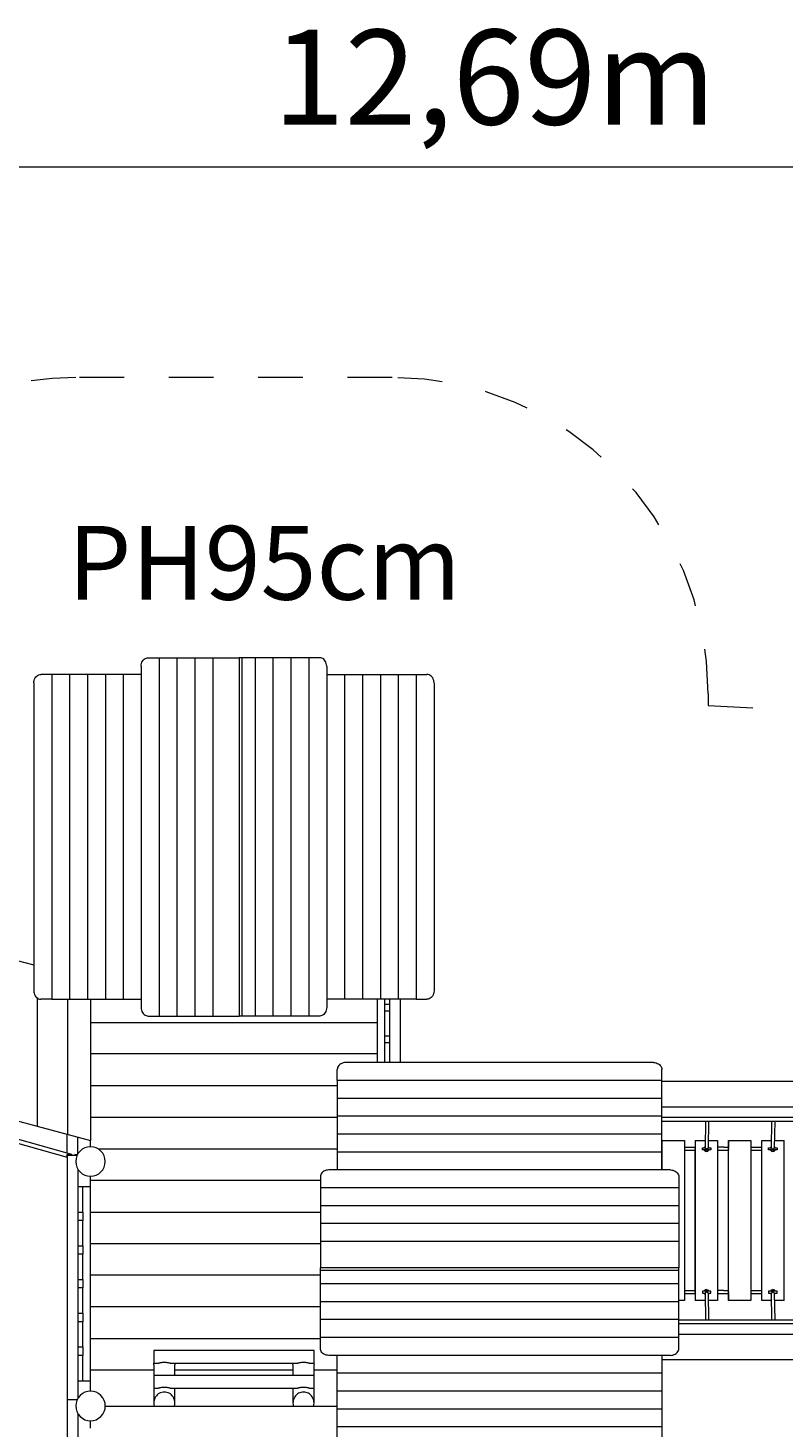
# Model space of a CAD drawing. Units: millimetres. Extents: x 280.6 to 353.3, y 159.6 to 230.
# Drawn here: x 310.4 to 328.3, y 178.6 to 211.8 of the extents above; entities that cross this region are included whole.
import ezdxf

# ---------------------------------------------------------------- set-up
doc = ezdxf.new("R2010")
doc.units = ezdxf.units.MM
doc.header["$MEASUREMENT"] = 0
for name, pattern in [('AI-Linetype-5', [2.116667, 1.058333, -1.058333]), ('AI-Linetype-6', [2.116667, 1.058333, -1.058333]), ('AI-Linetype-7', [2.116667, 1.058333, -1.058333]), ('AI-Linetype-8', [2.116667, 1.058333, -1.058333]), ('AI-Linetype-9', [2.116667, 1.058333, -1.058333])]:
    doc.linetypes.add(name, pattern=pattern)
doc.layers.add('Ebene 1', color=7, linetype='Continuous', lineweight=0)

# ---------------------------------------------------------------- blocks, each defined once
blk = doc.blocks.new('Block_0')
at = {"layer": 'Ebene 1', "color": 250, "lineweight": 9}
for p, q in [((313.069, 196.701), (313.069, 188.601)), ((313.236, 196.901), (313.494, 196.901)), ((313.494, 196.901), (313.918, 196.901)), ((313.494, 196.901), (313.494, 188.401)), ((313.918, 196.901), (314.342, 196.901)), ((313.918, 196.901), (313.918, 188.401)), ((314.342, 196.901), (314.766, 196.901)), ((314.342, 196.901), (314.342, 188.401)), ((314.766, 196.901), (315.392, 196.901)), ((314.766, 196.901), (314.766, 188.401)), ((315.772, 196.901), (315.392, 196.901)), ((315.392, 196.901), (315.392, 188.401)), ((315.458, 196.901), (315.458, 188.401)), ((316.196, 196.901), (315.772, 196.901)), ((315.772, 196.901), (315.772, 188.401)), ((316.621, 196.901), (316.196, 196.901)), ((316.196, 196.901), (316.196, 188.401)), ((316.621, 196.901), (316.621, 188.401)), ((317.045, 196.901), (316.621, 196.901)), ((317.302, 196.901), (317.045, 196.901)), ((317.045, 196.901), (317.045, 188.401)), ((317.469, 196.701), (317.469, 188.601)), ((310.524, 196.301), (310.524, 189.001)), ((310.948, 196.501), (310.691, 196.501)), ((311.372, 196.501), (310.948, 196.501)), ((310.948, 196.501), (310.948, 188.801)), ((311.797, 196.501), (311.372, 196.501)), ((311.372, 196.501), (311.372, 188.801)), ((312.221, 196.501), (311.797, 196.501)), ((311.797, 196.501), (311.797, 188.801)), ((312.645, 196.501), (312.221, 196.501)), ((312.221, 196.501), (312.221, 188.801)), ((313.069, 196.501), (312.645, 196.501)), ((312.645, 196.501), (312.645, 188.801)), ((317.469, 196.501), (317.893, 196.501)), ((317.893, 196.501), (318.318, 196.501)), ((317.893, 196.501), (317.893, 188.801)), ((318.318, 196.501), (318.742, 196.501)), ((318.318, 196.501), (318.318, 188.801)), ((318.742, 196.501), (318.742, 188.801)), ((318.742, 196.501), (319.166, 196.501)), ((319.166, 196.501), (319.591, 196.501)), ((319.166, 196.501), (319.166, 188.801)), ((319.591, 196.501), (319.848, 196.501)), ((319.591, 196.501), (319.591, 188.801)), ((320.015, 196.301), (320.015, 189.001)), ((309.885, 189.783), (310.524, 189.612)), ((296.93, 189.454), (311.869, 185.451)), ((310.608, 185.789), (310.608, 188.829)), ((310.948, 188.801), (310.691, 188.801)), ((310.948, 188.801), (311.372, 188.801)), ((311.33, 185.596), (311.33, 188.801)), ((311.372, 188.801), (311.797, 188.801)), ((311.797, 188.801), (312.221, 188.801)), ((311.869, 188.801), (311.869, 185.451)), ((312.221, 188.801), (312.645, 188.801)), ((312.645, 188.801), (313.069, 188.801)), ((317.893, 188.801), (317.469, 188.801)), ((318.318, 188.801), (317.893, 188.801)), ((318.742, 188.801), (318.318, 188.801)), ((318.669, 188.801), (318.669, 187.297)), ((319.166, 188.801), (318.742, 188.801)), ((318.849, 188.676), (318.849, 188.801)), ((318.969, 188.676), (318.849, 188.676)), ((318.849, 188.526), (318.849, 188.676)), ((318.969, 187.297), (318.969, 188.801)), ((319.591, 188.801), (319.166, 188.801)), ((319.219, 187.297), (319.219, 188.801)), ((319.591, 188.801), (319.848, 188.801)), ((299.701, 188.303), (311.319, 185.056)), ((311.423, 185.12), (299.725, 188.39)), ((313.236, 188.401), (313.494, 188.401)), ((313.494, 188.401), (313.918, 188.401)), ((313.918, 188.401), (314.342, 188.401)), ((314.342, 188.401), (314.766, 188.401)), ((314.766, 188.401), (315.392, 188.401)), ((315.772, 188.401), (315.392, 188.401)), ((316.196, 188.401), (315.772, 188.401)), ((316.621, 188.401), (316.196, 188.401)), ((317.045, 188.401), (316.621, 188.401)), ((317.302, 188.401), (317.045, 188.401)), ((318.849, 188.526), (318.969, 188.526)), ((318.849, 187.926), (318.849, 188.526)), ((311.869, 188.251), (318.669, 188.251)), ((318.969, 187.926), (318.849, 187.926)), ((318.849, 187.776), (318.849, 187.926)), ((318.849, 187.776), (318.969, 187.776)), ((318.849, 187.297), (318.849, 187.776)), ((318.669, 187.501), (311.869, 187.501)), ((325.219, 187.297), (317.919, 187.297)), ((317.719, 186.873), (317.719, 187.13)), ((325.419, 186.873), (325.419, 187.13)), ((311.869, 186.751), (317.719, 186.751)), ((317.719, 186.873), (317.719, 186.448)), ((325.419, 186.873), (317.719, 186.873)), ((325.419, 186.448), (325.419, 186.873)), ((339.766, 186.851), (325.419, 186.851)), ((317.719, 186.448), (317.719, 186.024)), ((325.419, 186.448), (317.719, 186.448)), ((325.419, 186.024), (325.419, 186.448)), ((311.869, 186.001), (317.719, 186.001)), ((317.719, 186.024), (317.719, 185.6)), ((325.419, 186.024), (317.719, 186.024)), ((325.419, 186.251), (339.237, 186.251)), ((325.419, 185.6), (325.419, 186.024)), ((326.488, 185.991), (325.419, 185.991)), ((328.062, 185.991), (326.488, 185.991)), ((329.638, 185.991), (328.062, 185.991)), ((325.419, 185.911), (326.488, 185.911)), ((326.45, 185.911), (326.441, 185.276)), ((326.472, 185.911), (326.472, 185.911)), ((326.488, 185.911), (328.062, 185.911)), ((326.51, 185.911), (326.51, 185.911)), ((326.521, 185.276), (326.53, 185.911)), ((328.021, 185.911), (328.009, 185.276)), ((328.043, 185.911), (328.043, 185.911)), ((328.062, 185.911), (329.638, 185.911)), ((328.089, 185.276), (328.101, 185.911)), ((311.319, 185.149), (311.319, 185.599)), ((311.569, 185.132), (311.569, 185.532)), ((311.869, 185.301), (311.869, 185.451)), ((317.719, 185.6), (317.719, 185.176)), ((325.419, 185.6), (317.719, 185.6)), ((325.419, 185.176), (325.419, 185.6)), ((325.419, 185.451), (325.427, 185.451)), ((325.427, 185.451), (325.951, 185.451)), ((325.427, 184.751), (325.427, 185.451)), ((325.951, 185.451), (325.951, 181.651)), ((326.209, 185.451), (326.215, 185.451)), ((326.209, 185.451), (326.209, 185.291)), ((326.215, 185.451), (326.444, 185.451)), ((326.215, 181.651), (326.215, 185.451)), ((326.421, 185.284), (326.441, 185.304)), ((326.441, 185.303), (326.422, 185.284)), ((326.535, 185.284), (326.521, 185.297)), ((326.524, 185.451), (326.74, 185.451)), ((326.74, 185.451), (326.74, 181.651)), ((327.001, 185.451), (327.001, 185.291)), ((327.001, 185.451), (327.002, 185.451)), ((327.002, 185.451), (327.527, 185.451)), ((327.002, 181.651), (327.002, 185.451)), ((327.527, 185.451), (327.527, 181.651)), ((327.788, 185.451), (328.012, 185.451)), ((327.788, 181.651), (327.788, 185.451)), ((328.009, 185.299), (327.994, 185.284)), ((328.089, 185.302), (328.107, 185.284)), ((328.106, 185.284), (328.089, 185.301)), ((328.092, 185.451), (328.313, 185.451)), ((328.313, 185.451), (328.313, 181.651)), ((328.313, 185.451), (328.316, 185.451)), ((311.309, 185.078), (311.319, 185.076)), ((311.319, 185.101), (311.553, 185.101)), ((311.319, 185.101), (311.319, 179.301)), ((311.416, 185.101), (311.322, 185.127)), ((311.5, 185.12), (311.495, 185.101)), ((311.549, 185.107), (311.5, 185.12)), ((311.547, 185.101), (311.549, 185.107)), ((312.05, 185.251), (317.719, 185.251)), ((317.719, 185.176), (317.719, 184.751)), ((325.419, 185.176), (317.719, 185.176)), ((325.419, 184.751), (325.419, 185.176)), ((325.951, 185.291), (326.037, 185.291)), ((326.037, 185.211), (325.951, 185.211)), ((326.037, 185.291), (326.209, 185.291)), ((326.209, 185.211), (326.037, 185.211)), ((326.21, 185.286), (326.209, 185.291)), ((326.209, 185.211), (326.21, 185.217)), ((326.209, 181.891), (326.209, 185.211)), ((326.21, 185.276), (326.21, 185.286)), ((326.21, 185.276), (326.21, 185.276)), ((326.21, 185.276), (326.21, 185.258)), ((326.21, 185.251), (326.21, 185.258)), ((326.21, 185.244), (326.21, 185.251)), ((326.21, 185.244), (326.21, 185.231)), ((326.21, 185.217), (326.21, 185.231)), ((326.38, 185.226), (326.38, 185.276)), ((326.38, 185.276), (326.394, 185.276)), ((326.394, 185.226), (326.38, 185.226)), ((326.394, 185.276), (326.432, 185.276)), ((326.432, 185.226), (326.394, 185.226)), ((326.421, 185.284), (326.419, 185.276)), ((326.421, 185.219), (326.419, 185.226)), ((326.42, 185.276), (326.422, 185.284)), ((326.42, 185.226), (326.422, 185.219)), ((326.422, 185.284), (326.421, 185.284)), ((326.422, 185.219), (326.421, 185.219)), ((326.445, 185.195), (326.421, 185.219)), ((326.422, 185.219), (326.446, 185.195)), ((326.432, 185.276), (326.445, 185.276)), ((326.482, 185.226), (326.432, 185.226)), ((326.446, 185.195), (326.445, 185.195)), ((326.477, 185.186), (326.445, 185.195)), ((326.446, 185.195), (326.478, 185.186)), ((326.477, 185.186), (326.478, 185.186)), ((326.478, 185.186), (326.511, 185.195)), ((326.532, 185.226), (326.482, 185.226)), ((326.511, 185.195), (326.535, 185.219)), ((326.518, 185.276), (326.532, 185.276)), ((326.532, 185.276), (326.568, 185.276)), ((326.568, 185.226), (326.532, 185.226)), ((326.535, 185.284), (326.537, 185.276)), ((326.535, 185.219), (326.537, 185.226)), ((326.568, 185.276), (326.58, 185.276)), ((326.58, 185.226), (326.568, 185.226)), ((326.58, 185.276), (326.58, 185.226)), ((326.887, 185.291), (326.74, 185.291)), ((326.887, 185.211), (326.74, 185.211)), ((326.887, 185.291), (327.001, 185.291)), ((327.001, 185.211), (326.887, 185.211)), ((327.001, 185.286), (327.001, 185.291)), ((327.001, 185.276), (327.001, 185.286)), ((327.001, 185.276), (327.001, 185.258)), ((327.001, 185.251), (327.001, 185.258)), ((327.001, 185.245), (327.001, 185.251)), ((327.001, 185.245), (327.001, 185.231)), ((327.001, 185.217), (327.001, 185.231)), ((327.001, 185.211), (327.001, 185.217)), ((327.001, 181.891), (327.001, 185.211)), ((327.527, 185.291), (327.738, 185.291)), ((327.738, 185.211), (327.527, 185.211)), ((327.738, 185.291), (327.788, 185.291)), ((327.788, 185.211), (327.738, 185.211)), ((327.949, 185.226), (327.949, 185.276)), ((327.949, 185.276), (327.962, 185.276)), ((327.962, 185.226), (327.949, 185.226)), ((327.962, 185.276), (327.998, 185.276)), ((327.998, 185.226), (327.962, 185.226)), ((327.992, 185.276), (327.994, 185.284)), ((327.992, 185.226), (327.994, 185.219)), ((327.994, 185.219), (328.017, 185.195)), ((327.998, 185.276), (328.012, 185.276)), ((328.048, 185.226), (327.998, 185.226)), ((328.017, 185.195), (328.05, 185.186)), ((328.098, 185.226), (328.048, 185.226)), ((328.05, 185.186), (328.082, 185.195)), ((328.051, 185.186), (328.05, 185.186)), ((328.083, 185.195), (328.051, 185.186)), ((328.082, 185.195), (328.106, 185.219)), ((328.083, 185.195), (328.082, 185.195)), ((328.107, 185.219), (328.083, 185.195)), ((328.086, 185.276), (328.098, 185.276)), ((328.098, 185.276), (328.135, 185.276)), ((328.135, 185.226), (328.098, 185.226)), ((328.107, 185.284), (328.106, 185.284)), ((328.106, 185.284), (328.108, 185.276)), ((328.106, 185.219), (328.108, 185.226)), ((328.107, 185.219), (328.106, 185.219)), ((328.109, 185.276), (328.107, 185.284)), ((328.109, 185.226), (328.107, 185.219)), ((328.135, 185.276), (328.149, 185.276)), ((328.149, 185.226), (328.135, 185.226)), ((328.149, 185.276), (328.149, 185.226)), ((311.569, 184.771), (311.569, 179.332)), ((325.619, 184.751), (317.519, 184.751)), ((311.689, 184.351), (311.569, 184.351)), ((311.869, 184.351), (311.689, 184.351)), ((311.689, 183.751), (311.689, 184.351)), ((311.869, 184.501), (311.869, 184.601)), ((317.319, 184.501), (311.869, 184.501)), ((311.869, 184.351), (311.869, 184.501)), ((311.869, 179.751), (311.869, 184.351)), ((317.319, 184.584), (317.319, 184.327)), ((317.319, 184.327), (317.319, 183.903)), ((325.819, 184.327), (317.319, 184.327)), ((325.819, 184.584), (325.819, 184.327)), ((325.819, 184.327), (325.819, 183.903)), ((311.569, 183.751), (311.689, 183.751)), ((311.689, 183.751), (311.689, 183.551)), ((311.869, 183.751), (317.319, 183.751)), ((317.319, 183.903), (317.319, 183.479)), ((325.819, 183.903), (317.319, 183.903)), ((325.819, 183.903), (325.819, 183.479)), ((311.689, 183.551), (311.569, 183.551)), ((311.689, 182.951), (311.689, 183.551)), ((317.319, 183.479), (317.319, 183.054)), ((325.819, 183.479), (317.319, 183.479)), ((325.819, 183.479), (325.819, 183.054)), ((317.319, 183.001), (311.869, 183.001)), ((317.319, 183.054), (317.319, 182.429)), ((325.819, 183.054), (317.319, 183.054)), ((325.819, 183.054), (325.819, 182.429)), ((311.569, 182.951), (311.689, 182.951)), ((311.689, 182.751), (311.569, 182.751)), ((311.689, 182.951), (311.689, 182.751)), ((311.689, 182.151), (311.689, 182.751)), ((325.819, 182.429), (317.319, 182.429)), ((317.319, 182.049), (317.319, 182.429)), ((325.819, 182.362), (317.319, 182.362)), ((325.819, 182.049), (325.819, 182.429)), ((311.569, 182.151), (311.689, 182.151)), ((311.689, 182.151), (311.689, 181.951)), ((317.319, 182.251), (311.869, 182.251)), ((317.319, 181.624), (317.319, 182.049)), ((325.819, 182.049), (317.319, 182.049)), ((325.819, 181.624), (325.819, 182.049)), ((311.689, 181.951), (311.569, 181.951)), ((311.689, 181.351), (311.689, 181.951)), ((325.951, 181.651), (325.819, 181.651)), ((325.951, 181.891), (326.037, 181.891)), ((326.037, 181.811), (325.951, 181.811)), ((326.037, 181.891), (326.209, 181.891)), ((326.209, 181.811), (326.037, 181.811)), ((326.21, 181.886), (326.209, 181.891)), ((326.209, 181.811), (326.21, 181.817)), ((326.209, 181.811), (326.209, 181.651)), ((326.215, 181.651), (326.209, 181.651)), ((326.21, 181.871), (326.21, 181.886)), ((326.21, 181.871), (326.21, 181.871)), ((326.21, 181.871), (326.21, 181.858)), ((326.21, 181.851), (326.21, 181.858)), ((326.21, 181.844), (326.21, 181.851)), ((326.21, 181.844), (326.21, 181.826)), ((326.21, 181.826), (326.21, 181.826)), ((326.21, 181.817), (326.21, 181.826)), ((326.444, 181.651), (326.215, 181.651)), ((326.38, 181.876), (326.38, 181.826)), ((326.394, 181.876), (326.38, 181.876)), ((326.38, 181.826), (326.394, 181.826)), ((326.432, 181.876), (326.394, 181.876)), ((326.394, 181.826), (326.432, 181.826)), ((326.421, 181.884), (326.419, 181.876)), ((326.421, 181.819), (326.419, 181.826)), ((326.42, 181.876), (326.422, 181.884)), ((326.42, 181.826), (326.422, 181.819)), ((326.445, 181.908), (326.421, 181.884)), ((326.422, 181.884), (326.421, 181.884)), ((326.421, 181.819), (326.441, 181.798)), ((326.422, 181.819), (326.421, 181.819)), ((326.422, 181.884), (326.446, 181.908)), ((326.441, 181.8), (326.422, 181.819)), ((326.482, 181.876), (326.432, 181.876)), ((326.432, 181.826), (326.444, 181.826)), ((326.441, 181.826), (326.45, 181.191)), ((326.477, 181.916), (326.445, 181.908)), ((326.446, 181.908), (326.445, 181.908)), ((326.446, 181.908), (326.478, 181.916)), ((326.477, 181.916), (326.478, 181.916)), ((326.478, 181.916), (326.511, 181.908)), ((326.532, 181.876), (326.482, 181.876)), ((326.511, 181.908), (326.535, 181.884)), ((326.518, 181.826), (326.532, 181.826)), ((326.53, 181.191), (326.521, 181.826)), ((326.535, 181.819), (326.521, 181.806)), ((326.74, 181.651), (326.524, 181.651)), ((326.568, 181.876), (326.532, 181.876)), ((326.532, 181.826), (326.568, 181.826)), ((326.535, 181.884), (326.537, 181.876)), ((326.535, 181.819), (326.537, 181.826)), ((326.58, 181.876), (326.568, 181.876)), ((326.568, 181.826), (326.58, 181.826)), ((326.58, 181.826), (326.58, 181.876)), ((326.887, 181.891), (326.74, 181.891)), ((326.887, 181.811), (326.74, 181.811)), ((326.887, 181.891), (327.001, 181.891)), ((327.001, 181.811), (326.887, 181.811)), ((327.001, 181.886), (327.001, 181.891)), ((327.001, 181.871), (327.001, 181.886)), ((327.001, 181.871), (327.001, 181.858)), ((327.001, 181.851), (327.001, 181.858)), ((327.001, 181.845), (327.001, 181.851)), ((327.001, 181.845), (327.001, 181.826)), ((327.001, 181.817), (327.001, 181.826)), ((327.001, 181.811), (327.001, 181.817)), ((327.001, 181.811), (327.001, 181.651)), ((327.002, 181.651), (327.001, 181.651)), ((327.527, 181.651), (327.002, 181.651)), ((327.527, 181.891), (327.738, 181.891)), ((327.738, 181.811), (327.527, 181.811)), ((327.738, 181.891), (327.788, 181.891)), ((327.788, 181.811), (327.738, 181.811)), ((328.012, 181.651), (327.788, 181.651)), ((327.949, 181.876), (327.949, 181.826)), ((327.962, 181.876), (327.949, 181.876)), ((327.949, 181.826), (327.962, 181.826)), ((327.998, 181.876), (327.962, 181.876)), ((327.962, 181.826), (327.998, 181.826)), ((327.992, 181.876), (327.994, 181.884)), ((327.992, 181.826), (327.994, 181.819)), ((327.994, 181.884), (328.017, 181.908)), ((328.009, 181.803), (327.994, 181.819)), ((328.048, 181.876), (327.998, 181.876)), ((327.998, 181.826), (328.012, 181.826)), ((328.009, 181.826), (328.021, 181.191)), ((328.017, 181.908), (328.05, 181.916)), ((328.098, 181.876), (328.048, 181.876)), ((328.051, 181.916), (328.05, 181.916)), ((328.05, 181.916), (328.082, 181.908)), ((328.083, 181.908), (328.051, 181.916)), ((328.083, 181.908), (328.082, 181.908)), ((328.082, 181.908), (328.106, 181.884)), ((328.107, 181.884), (328.083, 181.908)), ((328.086, 181.826), (328.098, 181.826)), ((328.101, 181.191), (328.089, 181.826)), ((328.089, 181.801), (328.107, 181.819)), ((328.106, 181.819), (328.089, 181.802)), ((328.313, 181.651), (328.092, 181.651)), ((328.135, 181.876), (328.098, 181.876)), ((328.098, 181.826), (328.135, 181.826)), ((328.106, 181.884), (328.108, 181.876)), ((328.107, 181.884), (328.106, 181.884)), ((328.106, 181.819), (328.108, 181.826)), ((328.107, 181.819), (328.106, 181.819)), ((328.109, 181.876), (328.107, 181.884)), ((328.109, 181.826), (328.107, 181.819)), ((328.149, 181.876), (328.135, 181.876)), ((328.135, 181.826), (328.149, 181.826)), ((328.149, 181.826), (328.149, 181.876)), ((328.316, 181.651), (328.313, 181.651)), ((311.569, 181.351), (311.689, 181.351)), ((311.689, 181.351), (311.689, 181.151)), ((317.319, 181.501), (311.869, 181.501)), ((317.319, 181.2), (317.319, 181.624)), ((325.819, 181.624), (317.319, 181.624)), ((325.819, 181.2), (325.819, 181.624)), ((311.689, 181.151), (311.569, 181.151)), ((311.689, 180.551), (311.689, 181.151)), ((317.319, 180.776), (317.319, 181.2)), ((325.819, 181.2), (317.319, 181.2)), ((325.819, 180.776), (325.819, 181.2)), ((326.488, 181.191), (325.819, 181.191)), ((325.819, 181.111), (326.488, 181.111)), ((328.065, 181.191), (326.488, 181.191)), ((326.488, 181.111), (328.065, 181.111)), ((329.638, 181.191), (328.065, 181.191)), ((328.065, 181.111), (329.638, 181.111)), ((328.081, 181.191), (328.082, 181.191)), ((311.869, 180.751), (317.319, 180.751)), ((325.819, 180.776), (317.319, 180.776)), ((317.319, 180.518), (317.319, 180.776)), ((339.237, 180.851), (325.819, 180.851)), ((325.819, 180.518), (325.819, 180.776)), ((311.569, 180.551), (311.689, 180.551)), ((311.689, 180.351), (311.569, 180.351)), ((311.689, 180.551), (311.689, 180.351)), ((311.689, 179.751), (311.689, 180.351)), ((313.369, 180.466), (313.369, 180.166)), ((317.169, 180.466), (313.369, 180.466)), ((317.169, 180.166), (317.169, 180.466)), ((325.619, 180.351), (317.519, 180.351)), ((317.719, 179.927), (317.719, 180.351)), ((325.419, 180.351), (325.419, 179.927)), ((313.369, 180.001), (311.869, 180.001)), ((313.369, 180.166), (313.483, 180.166)), ((313.369, 180.127), (313.369, 179.876)), ((313.756, 180.166), (316.783, 180.166)), ((313.869, 179.876), (313.869, 180.127)), ((316.669, 180.001), (313.869, 180.001)), ((316.669, 180.127), (316.669, 179.876)), ((317.056, 180.166), (317.169, 180.166)), ((317.169, 179.876), (317.169, 180.127)), ((317.719, 180.001), (317.169, 180.001)), ((325.419, 180.251), (339.766, 180.251)), ((311.569, 179.751), (311.689, 179.751)), ((311.689, 179.751), (311.869, 179.751)), ((311.869, 179.501), (311.869, 179.751)), ((313.369, 179.876), (313.369, 179.576)), ((317.169, 179.876), (313.369, 179.876)), ((317.169, 179.576), (317.169, 179.876)), ((317.719, 179.503), (317.719, 179.927)), ((325.419, 179.927), (317.719, 179.927)), ((325.419, 179.927), (325.419, 179.503)), ((313.369, 179.576), (313.483, 179.576)), ((313.369, 179.576), (313.369, 179.217)), ((313.756, 179.576), (316.783, 179.576)), ((313.869, 179.217), (313.869, 179.576)), ((316.669, 179.576), (316.669, 179.217)), ((317.056, 179.576), (317.169, 179.576)), ((317.169, 179.217), (317.169, 179.576)), ((317.719, 179.079), (317.719, 179.503)), ((325.419, 179.503), (317.719, 179.503)), ((325.419, 179.503), (325.419, 179.079)), ((311.553, 179.301), (311.319, 179.301)), ((311.319, 179.301), (311.319, 175.301)), ((312.219, 179.151), (317.719, 179.151)), ((317.719, 178.654), (317.719, 179.079)), ((325.419, 179.079), (317.719, 179.079)), ((325.419, 179.079), (325.419, 178.654)), ((311.569, 178.971), (311.569, 175.301)), ((311.869, 178.626), (311.869, 178.801)), ((317.719, 178.23), (317.719, 178.654)), ((325.419, 178.654), (317.719, 178.654)), ((325.419, 178.654), (325.419, 178.23))]:
    blk.add_line(p, q, dxfattribs=at)
for points in [[(313.069, 196.701), (313.071, 196.733), (313.078, 196.763), (313.088, 196.792), (313.101, 196.819), (313.118, 196.843), (313.138, 196.863), (313.161, 196.88), (313.185, 196.892), (313.21, 196.899), (313.236, 196.901)], [(317.469, 196.701), (317.467, 196.733), (317.461, 196.763), (317.451, 196.792), (317.437, 196.819), (317.42, 196.843), (317.4, 196.863), (317.378, 196.88), (317.354, 196.892), (317.328, 196.899), (317.302, 196.901)], [(310.524, 196.301), (310.526, 196.333), (310.532, 196.363), (310.542, 196.392), (310.556, 196.419), (310.573, 196.443), (310.593, 196.463), (310.615, 196.48), (310.639, 196.492), (310.665, 196.499), (310.691, 196.501)], [(320.015, 196.301), (320.013, 196.333), (320.007, 196.363), (319.997, 196.392), (319.983, 196.419), (319.966, 196.443), (319.946, 196.463), (319.924, 196.48), (319.9, 196.492), (319.874, 196.499), (319.848, 196.501)], [(310.524, 189.001), (310.526, 188.97), (310.532, 188.94), (310.542, 188.911), (310.556, 188.884), (310.573, 188.86), (310.593, 188.84), (310.608, 188.829), (310.615, 188.823), (310.639, 188.811), (310.661, 188.805), (310.665, 188.804), (310.688, 188.801), (310.691, 188.801)], [(320.015, 189.001), (320.013, 188.97), (320.007, 188.94), (319.997, 188.911), (319.983, 188.884), (319.966, 188.86), (319.946, 188.84), (319.924, 188.823), (319.9, 188.811), (319.874, 188.804), (319.851, 188.801), (319.848, 188.801)], [(313.069, 188.601), (313.071, 188.57), (313.078, 188.54), (313.088, 188.511), (313.101, 188.484), (313.118, 188.46), (313.138, 188.44), (313.161, 188.423), (313.185, 188.411), (313.21, 188.404), (313.234, 188.401), (313.236, 188.401)], [(317.469, 188.601), (317.467, 188.57), (317.461, 188.54), (317.451, 188.511), (317.437, 188.484), (317.42, 188.46), (317.4, 188.44), (317.378, 188.423), (317.354, 188.411), (317.328, 188.404), (317.305, 188.401), (317.302, 188.401)], [(317.919, 187.297), (317.888, 187.295), (317.858, 187.289), (317.829, 187.279), (317.802, 187.265), (317.778, 187.248), (317.758, 187.228), (317.741, 187.206), (317.729, 187.182), (317.722, 187.156), (317.719, 187.133), (317.719, 187.13)], [(325.219, 187.297), (325.251, 187.295), (325.281, 187.289), (325.31, 187.279), (325.337, 187.265), (325.361, 187.248), (325.381, 187.228), (325.398, 187.206), (325.41, 187.182), (325.417, 187.156), (325.419, 187.13)], [(311.309, 185.078), (311.31, 185.083), (311.312, 185.087), (311.314, 185.092), (311.315, 185.097), (311.317, 185.102), (311.318, 185.107), (311.319, 185.112), (311.319, 185.113), (311.32, 185.117), (311.321, 185.122), (311.322, 185.127)], [(311.378, 185.112), (311.379, 185.107), (311.38, 185.102), (311.38, 185.101)], [(311.408, 185.101), (311.409, 185.103), (311.41, 185.106), (311.414, 185.113), (311.417, 185.117), (311.421, 185.12), (311.423, 185.12), (311.423, 185.12), (311.424, 185.12), (311.425, 185.118), (311.427, 185.115), (311.428, 185.109), (311.427, 185.101), (311.427, 185.101)], [(311.409, 185.103), (311.41, 185.106), (311.414, 185.113), (311.417, 185.117), (311.421, 185.12)], [(326.445, 185.276), (326.447, 185.272), (326.448, 185.271), (326.448, 185.271), (326.449, 185.27), (326.45, 185.268), (326.451, 185.266), (326.453, 185.265), (326.454, 185.264), (326.456, 185.262), (326.46, 185.259), (326.463, 185.258), (326.464, 185.257), (326.468, 185.256), (326.473, 185.255), (326.477, 185.255), (326.479, 185.255), (326.482, 185.255)], [(326.508, 185.226), (326.506, 185.225), (326.498, 185.221), (326.49, 185.218), (326.481, 185.217), (326.472, 185.218), (326.464, 185.22), (326.462, 185.221), (326.456, 185.225), (326.455, 185.225), (326.454, 185.226)], [(326.482, 185.255), (326.487, 185.255), (326.491, 185.255), (326.495, 185.256), (326.499, 185.257), (326.502, 185.259), (326.503, 185.259), (326.504, 185.26), (326.506, 185.261), (326.507, 185.262), (326.51, 185.265), (326.513, 185.268), (326.515, 185.271), (326.516, 185.272), (326.518, 185.276)], [(328.012, 185.276), (328.014, 185.272), (328.015, 185.271), (328.017, 185.268), (328.02, 185.265), (328.022, 185.262), (328.023, 185.262), (328.024, 185.261), (328.025, 185.26), (328.026, 185.26), (328.027, 185.259), (328.031, 185.257), (328.035, 185.255), (328.039, 185.255), (328.044, 185.254), (328.048, 185.254)], [(328.076, 185.226), (328.073, 185.224), (328.066, 185.22), (328.057, 185.217), (328.051, 185.217), (328.049, 185.217), (328.046, 185.217), (328.04, 185.217), (328.031, 185.22), (328.024, 185.224), (328.021, 185.226)], [(328.048, 185.254), (328.05, 185.254), (328.053, 185.254), (328.057, 185.254), (328.062, 185.255), (328.066, 185.256), (328.07, 185.258), (328.074, 185.261), (328.075, 185.261), (328.078, 185.264), (328.078, 185.264), (328.079, 185.266), (328.08, 185.267), (328.081, 185.268), (328.083, 185.271), (328.083, 185.272), (328.086, 185.276)], [(317.519, 184.751), (317.488, 184.749), (317.458, 184.743), (317.429, 184.733), (317.402, 184.719), (317.378, 184.702), (317.358, 184.683), (317.341, 184.66), (317.329, 184.636), (317.322, 184.611), (317.319, 184.587), (317.319, 184.584)], [(325.619, 184.751), (325.651, 184.749), (325.681, 184.743), (325.71, 184.733), (325.737, 184.719), (325.761, 184.702), (325.781, 184.683), (325.798, 184.66), (325.81, 184.636), (325.817, 184.611), (325.819, 184.584)], [(326.482, 181.849), (326.479, 181.849), (326.477, 181.849), (326.473, 181.849), (326.468, 181.848), (326.464, 181.847), (326.463, 181.846), (326.46, 181.845), (326.456, 181.842), (326.454, 181.84), (326.452, 181.839), (326.451, 181.837), (326.449, 181.835), (326.448, 181.834), (326.447, 181.832), (326.447, 181.831), (326.447, 181.831), (326.444, 181.826)], [(326.453, 181.876), (326.456, 181.879), (326.462, 181.883), (326.464, 181.883), (326.472, 181.886), (326.475, 181.886), (326.481, 181.887), (326.487, 181.886), (326.49, 181.886), (326.498, 181.883), (326.506, 181.879), (326.509, 181.876)], [(326.518, 181.826), (326.516, 181.831), (326.516, 181.831), (326.514, 181.835), (326.511, 181.839), (326.507, 181.842), (326.506, 181.843), (326.504, 181.844), (326.504, 181.844), (326.502, 181.845), (326.5, 181.846), (326.496, 181.848), (326.491, 181.849), (326.487, 181.849), (326.482, 181.849)], [(328.048, 181.848), (328.044, 181.849), (328.039, 181.848), (328.035, 181.847), (328.031, 181.846), (328.027, 181.844), (328.026, 181.843), (328.025, 181.842), (328.024, 181.842), (328.023, 181.841), (328.022, 181.841), (328.02, 181.838), (328.017, 181.835), (328.015, 181.831), (328.014, 181.831), (328.012, 181.826)], [(328.021, 181.876), (328.024, 181.879), (328.031, 181.883), (328.04, 181.885), (328.046, 181.886), (328.049, 181.886), (328.051, 181.886), (328.057, 181.885), (328.066, 181.883), (328.073, 181.878), (328.076, 181.876)], [(328.086, 181.826), (328.083, 181.831), (328.083, 181.831), (328.081, 181.835), (328.08, 181.836), (328.079, 181.837), (328.078, 181.839), (328.075, 181.841), (328.074, 181.842), (328.07, 181.844), (328.066, 181.846), (328.062, 181.848), (328.057, 181.849), (328.053, 181.849), (328.05, 181.848), (328.048, 181.848)], [(317.519, 180.351), (317.488, 180.354), (317.458, 180.36), (317.429, 180.37), (317.402, 180.383), (317.378, 180.4), (317.358, 180.42), (317.341, 180.443), (317.329, 180.467), (317.322, 180.492), (317.319, 180.516), (317.319, 180.518)], [(325.619, 180.351), (325.651, 180.354), (325.681, 180.36), (325.71, 180.37), (325.737, 180.383), (325.761, 180.4), (325.781, 180.42), (325.798, 180.443), (325.81, 180.467), (325.817, 180.492), (325.819, 180.518)], [(313.369, 180.124), (313.369, 180.127), (313.369, 180.13), (313.371, 180.159), (313.372, 180.166)], [(313.756, 180.166), (313.756, 180.166), (313.746, 180.167), (313.735, 180.169), (313.721, 180.172), (313.706, 180.175), (313.69, 180.178), (313.673, 180.18), (313.655, 180.182), (313.637, 180.184), (313.619, 180.184), (313.601, 180.184), (313.583, 180.182), (313.566, 180.18), (313.549, 180.178), (313.532, 180.175), (313.517, 180.172), (313.504, 180.169), (313.493, 180.167), (313.483, 180.166), (313.482, 180.166)], [(313.866, 180.166), (313.867, 180.159), (313.869, 180.13)], [(316.669, 180.124), (316.669, 180.127), (316.669, 180.13), (316.671, 180.159), (316.672, 180.166)], [(317.056, 180.166), (317.056, 180.166), (317.046, 180.167), (317.035, 180.169), (317.021, 180.172), (317.006, 180.175), (316.99, 180.178), (316.973, 180.18), (316.955, 180.182), (316.937, 180.184), (316.919, 180.184), (316.901, 180.184), (316.883, 180.182), (316.866, 180.18), (316.849, 180.178), (316.832, 180.175), (316.817, 180.172), (316.804, 180.169), (316.793, 180.167), (316.783, 180.166), (316.782, 180.166)], [(317.166, 180.166), (317.167, 180.159), (317.169, 180.13)], [(313.862, 179.151), (313.867, 179.183), (313.869, 179.215), (313.869, 179.217), (313.868, 179.248), (313.862, 179.279), (313.854, 179.31), (313.841, 179.34), (313.826, 179.367), (313.807, 179.393), (313.786, 179.416), (313.762, 179.436), (313.736, 179.453), (313.708, 179.466), (313.679, 179.475), (313.65, 179.481), (313.619, 179.483), (313.589, 179.481), (313.559, 179.475), (313.53, 179.466), (313.503, 179.453), (313.477, 179.436), (313.453, 179.416), (313.432, 179.393), (313.413, 179.367), (313.397, 179.34), (313.385, 179.31), (313.376, 179.279), (313.371, 179.248), (313.369, 179.217), (313.369, 179.215), (313.371, 179.183), (313.377, 179.151)], [(313.869, 179.217), (313.868, 179.248), (313.862, 179.279), (313.854, 179.31), (313.841, 179.34), (313.826, 179.367), (313.807, 179.393), (313.786, 179.416), (313.762, 179.436), (313.736, 179.453), (313.708, 179.466), (313.679, 179.475), (313.65, 179.481), (313.619, 179.483), (313.589, 179.481), (313.559, 179.475), (313.53, 179.466), (313.503, 179.453), (313.477, 179.436), (313.453, 179.416), (313.432, 179.393), (313.413, 179.367), (313.397, 179.34), (313.385, 179.31), (313.376, 179.279), (313.371, 179.248), (313.369, 179.217)], [(313.756, 179.576), (313.756, 179.576), (313.746, 179.577), (313.735, 179.579), (313.721, 179.582), (313.706, 179.585), (313.69, 179.588), (313.673, 179.59), (313.655, 179.592), (313.637, 179.594), (313.619, 179.594), (313.601, 179.594), (313.583, 179.592), (313.566, 179.59), (313.549, 179.588), (313.532, 179.585), (313.517, 179.582), (313.504, 179.579), (313.493, 179.577), (313.483, 179.576), (313.482, 179.576)], [(317.162, 179.151), (317.167, 179.183), (317.169, 179.215), (317.169, 179.217), (317.168, 179.248), (317.162, 179.279), (317.154, 179.31), (317.141, 179.34), (317.126, 179.367), (317.107, 179.393), (317.086, 179.416), (317.062, 179.436), (317.036, 179.453), (317.008, 179.466), (316.979, 179.475), (316.95, 179.481), (316.919, 179.483), (316.889, 179.481), (316.859, 179.475), (316.83, 179.466), (316.803, 179.453), (316.777, 179.436), (316.753, 179.416), (316.732, 179.393), (316.713, 179.367), (316.697, 179.34), (316.685, 179.31), (316.676, 179.279), (316.671, 179.248), (316.669, 179.217), (316.669, 179.215), (316.671, 179.183), (316.677, 179.151)], [(317.169, 179.217), (317.168, 179.248), (317.162, 179.279), (317.154, 179.31), (317.141, 179.34), (317.126, 179.367), (317.107, 179.393), (317.086, 179.416), (317.062, 179.436), (317.036, 179.453), (317.008, 179.466), (316.979, 179.475), (316.95, 179.481), (316.919, 179.483), (316.889, 179.481), (316.859, 179.475), (316.83, 179.466), (316.803, 179.453), (316.777, 179.436), (316.753, 179.416), (316.732, 179.393), (316.713, 179.367), (316.697, 179.34), (316.685, 179.31), (316.676, 179.279), (316.671, 179.248), (316.669, 179.217)], [(317.056, 179.576), (317.056, 179.576), (317.046, 179.577), (317.035, 179.579), (317.021, 179.582), (317.006, 179.585), (316.99, 179.588), (316.973, 179.59), (316.955, 179.592), (316.937, 179.594), (316.919, 179.594), (316.901, 179.594), (316.883, 179.592), (316.866, 179.59), (316.849, 179.588), (316.832, 179.585), (316.817, 179.582), (316.804, 179.579), (316.793, 179.577), (316.783, 179.576), (316.782, 179.576)]]:
    blk.add_lwpolyline(points, dxfattribs=at)
for points in [[(311.869, 185.301), (311.676, 185.301), (311.519, 185.145), (311.519, 184.951), (311.519, 184.758), (311.676, 184.601), (311.869, 184.601)], [(311.869, 184.601), (312.063, 184.601), (312.219, 184.758), (312.219, 184.951), (312.219, 185.145), (312.063, 185.301), (311.869, 185.301)], [(311.622, 179.399), (311.485, 179.262), (311.485, 179.041), (311.622, 178.904), (311.759, 178.767), (311.98, 178.767), (312.117, 178.904)], [(312.117, 178.904), (312.253, 179.041), (312.253, 179.262), (312.117, 179.399), (311.98, 179.536), (311.759, 179.536), (311.622, 179.399)]]:
    blk.add_open_spline(points, degree=3, knots=[0, 0, 0, 0, 1, 1, 1, 2, 2, 2, 2], dxfattribs=at)
blk = doc.blocks.new('Block_2')
at = {"layer": 'Ebene 1', "color": 250, "linetype": 'AI-Linetype-8', "lineweight": 18}
blk.add_line((319.019, 203.546), (311.519, 203.546), dxfattribs=at)
at = {"layer": 'Ebene 1', "color": 250, "linetype": 'AI-Linetype-6', "lineweight": 18}
blk.add_line((326.519, 196.046), (326.519, 195.77), dxfattribs=at)
at = {"layer": 'Ebene 1', "color": 250, "linetype": 'AI-Linetype-5', "lineweight": 18}
blk.add_line((326.519, 195.77), (328.316, 195.669), dxfattribs=at)
at = {"layer": 'Ebene 1', "color": 250, "linetype": 'AI-Linetype-9', "lineweight": 18}
blk.add_open_spline([(311.519, 203.546), (308.504, 203.546), (305.781, 201.74), (304.609, 198.961)], degree=3, dxfattribs=at)
at = {"layer": 'Ebene 1', "color": 250, "linetype": 'AI-Linetype-7', "lineweight": 18}
blk.add_open_spline([(326.519, 196.046), (326.519, 200.189), (323.161, 203.546), (319.019, 203.546)], degree=3, dxfattribs=at)

msp = doc.modelspace()

# ---------------------------------------------------------------- linework, layer by layer
at = {"layer": 'Ebene 1', "color": 250, "lineweight": 18}
msp.add_line((288.854, 208.546), (353.314, 208.546), dxfattribs=at)

# ---------------------------------------------------------------- block references
at = {"layer": 'Ebene 1'}
for name in ['Block_2', 'Block_0']:
    msp.add_blockref(name, (0, 0), dxfattribs=at)

# ---------------------------------------------------------------- texts
at = {"layer": 'Ebene 1', "char_height": 0.2, "attachment_point": 7}
for s, insert in [('\\C7;\\FVAGRounded Lt Normal|b0|i0|c1;\\H2.250000;\\W1.000000;12,69m', (316.194, 209.546)), ('\\C7;\\FVAGRounded Lt Normal|b0|i0|c1;\\H1.750000;\\W1.000000;PH95cm', (311.328, 198.276))]:
    msp.add_mtext(s, dxfattribs=dict(at, insert=insert))

doc.saveas('drawing.dxf')
